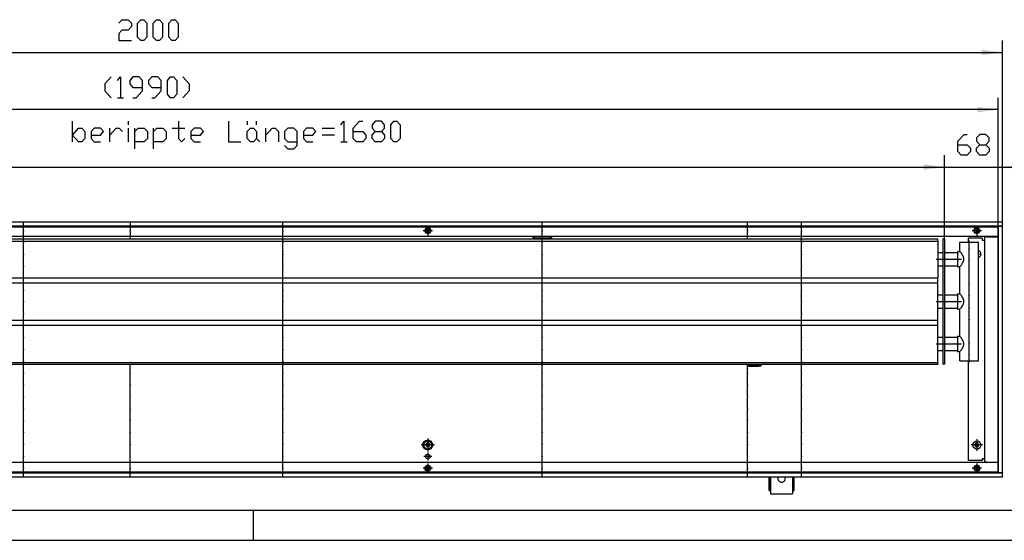
# Model space of a CAD drawing. Units: inches. Extents: x -9685 to -3769, y -9399 to -5241.
# Drawn here: x -8490 to -7331, y -9399 to -8785 of the extents above; entities that cross this region are included whole.
import ezdxf

# ---------------------------------------------------------------- set-up
doc = ezdxf.new("R2010")
doc.units = ezdxf.units.IN
doc.header["$MEASUREMENT"] = 0
doc.layers.add('1', color=7, linetype='Continuous')

msp = doc.modelspace()

# ---------------------------------------------------------------- hatches: boundary and pattern name
at = {"layer": '1'}
for points in [[(-7333, -8823.9), (-7357.5, -8820.6), (-7357.5, -8827.1)], [(-7338, -8891.3), (-7362.5, -8888.1), (-7362.5, -8894.6)], [(-7401, -8959), (-7425.5, -8955.8), (-7425.5, -8962.2)], [(-7401, -8959), (-7425.5, -8955.8), (-7425.5, -8962.2)], [(-7308.5, -8955.8), (-7333, -8959), (-7308.5, -8962.2)]]:
    msp.add_hatch(color=2, dxfattribs=at).paths.add_polyline_path(points, flags=0)

# ---------------------------------------------------------------- linework, layer by layer
at = {"color": 3, "linetype": 'Continuous'}
for p, q in [((-7333, -9024), (-9333, -9024)), ((-7333, -9028.6), (-9333, -9028.6)), ((-8010.3, -9030.6), (-8010.3, -9031.1)), ((-8010.3, -9030.6), (-8010.3, -9030.6)), ((-8010.3, -9036.9), (-8010.3, -9031.1)), ((-8009.1, -9030.7), (-8009.1, -9030.6)), ((-8009.1, -9031.1), (-8009.1, -9030.7)), ((-8009.1, -9031.1), (-8009.1, -9036.9)), ((-7363.6, -9030.6), (-7363.6, -9031.1)), ((-7363.6, -9030.6), (-7363.6, -9030.6)), ((-7363.6, -9036.9), (-7363.6, -9031.1)), ((-7362.4, -9030.7), (-7362.4, -9030.6)), ((-7362.4, -9031.1), (-7362.4, -9030.7)), ((-7362.4, -9031.1), (-7362.4, -9036.9)), ((-7337.6, -9319), (-7337.6, -9029)), ((-7337.6, -9029), (-7337.4, -9029)), ((-7333.2, -9029), (-7337.4, -9029)), ((-7334, -9028.9), (-7334, -9028.6)), ((-7334, -9028.9), (-7334, -9029)), ((-7333.2, -9029), (-7333, -9029)), ((-7333, -9024.2), (-7333, -9024)), ((-7333, -9028.4), (-7333, -9024.2)), ((-7333, -9028.6), (-7333, -9028.4)), ((-7333, -9319), (-7333, -9029)), ((-8327.7, -9041), (-9328.4, -9041)), ((-7600.7, -9041), (-8327.7, -9041)), ((-8010.3, -9036.9), (-8010.3, -9037.4)), ((-8010.3, -9037.4), (-8010.3, -9037.4)), ((-8009.1, -9037.3), (-8009.1, -9036.9)), ((-8009.1, -9037.4), (-8009.1, -9037.3)), ((-7886.9, -9041), (-7884.4, -9043.5)), ((-7883.5, -9042.7), (-7885.2, -9041)), ((-7866.3, -9042.7), (-7883.5, -9042.7)), ((-7864.6, -9041), (-7866.3, -9042.7)), ((-7865.4, -9043.5), (-7862.9, -9041)), ((-7337.6, -9041), (-7600.7, -9041)), ((-7356.8, -9043), (-7372.8, -9043)), ((-7363.6, -9036.9), (-7363.6, -9037.4)), ((-7363.6, -9037.4), (-7363.6, -9037.4)), ((-7362.4, -9037.3), (-7362.4, -9036.9)), ((-7362.4, -9037.4), (-7362.4, -9037.3)), ((-7356.8, -9043), (-7356.8, -9045)), ((-7354, -9041.3), (-7354, -9306.8)), ((-7351.2, -9041.3), (-7354, -9041.3)), ((-7352.2, -9041.2), (-7352.3, -9041.3)), ((-7351.2, -9041), (-7352.2, -9041.2)), ((-7351.2, -9041.3), (-7337.9, -9041.3)), ((-7337.6, -9041.3), (-7337.9, -9041.3)), ((-7356.8, -9045), (-7355.6, -9045)), ((-7355.6, -9045), (-7354, -9045)), ((-7372.8, -9305), (-7372.8, -9187.5)), ((-7337.6, -9307), (-9328.4, -9307)), ((-8010.3, -9310.6), (-8010.3, -9311.1)), ((-8010.3, -9310.6), (-8010.3, -9310.6)), ((-8009.1, -9310.7), (-8009.1, -9310.6)), ((-8009.1, -9311.1), (-8009.1, -9310.7)), ((-7356.8, -9305), (-7372.8, -9305)), ((-7363.6, -9310.6), (-7363.6, -9311.1)), ((-7363.6, -9310.6), (-7363.6, -9310.6)), ((-7362.4, -9310.7), (-7362.4, -9310.6)), ((-7362.4, -9311.1), (-7362.4, -9310.7)), ((-7356.8, -9303), (-7356.8, -9305)), ((-7355.6, -9303), (-7356.8, -9303)), ((-7355.6, -9303), (-7354, -9303)), ((-7351.2, -9306.8), (-7354, -9306.8)), ((-7352.2, -9306.8), (-7352.3, -9306.8)), ((-7352.2, -9306.8), (-7351.2, -9307)), ((-7351.2, -9306.8), (-7337.9, -9306.8)), ((-7337.6, -9306.8), (-7337.9, -9306.8)), ((-9333, -9319.4), (-7333, -9319.4)), ((-8010.3, -9316.9), (-8010.3, -9311.1)), ((-8010.3, -9316.9), (-8010.3, -9317.4)), ((-8010.3, -9317.4), (-8010.3, -9317.4)), ((-8009.1, -9311.1), (-8009.1, -9316.9)), ((-8009.1, -9317.3), (-8009.1, -9316.9)), ((-8009.1, -9317.4), (-8009.1, -9317.3)), ((-7363.6, -9316.9), (-7363.6, -9311.1)), ((-7363.6, -9316.9), (-7363.6, -9317.4)), ((-7363.6, -9317.4), (-7363.6, -9317.4)), ((-7362.4, -9311.1), (-7362.4, -9316.9)), ((-7362.4, -9317.3), (-7362.4, -9316.9)), ((-7362.4, -9317.4), (-7362.4, -9317.3)), ((-7337.6, -9319), (-7337.4, -9319)), ((-7337.4, -9319), (-7333.2, -9319)), ((-7334, -9319), (-7334, -9319.2)), ((-7334, -9319.4), (-7334, -9319.2)), ((-7333.2, -9319), (-7333, -9319)), ((-7333, -9319.4), (-7333, -9319.6)), ((-7333, -9323.8), (-7333, -9319.6)), ((-9333, -9324), (-7333, -9324)), ((-7608, -9324), (-7608, -9339.8)), ((-7606.5, -9324), (-7606.5, -9339.8)), ((-7606, -9324), (-7606, -9343.3)), ((-7597.1, -9324), (-7597.4, -9324.9)), ((-7588.6, -9324.9), (-7588.9, -9324)), ((-7580, -9324), (-7580, -9343.3)), ((-7579.5, -9339.8), (-7579.5, -9324)), ((-7578, -9339.8), (-7578, -9324)), ((-7333, -9323.8), (-7333, -9324)), ((-7608, -9339.8), (-7606.5, -9339.8)), ((-7606.5, -9341.3), (-7606.5, -9339.8)), ((-7606.5, -9341.3), (-7606, -9341.3)), ((-7606, -9343.3), (-7606, -9344.3)), ((-7606, -9344.3), (-7580, -9344.3)), ((-7580, -9341.3), (-7579.5, -9341.3)), ((-7580, -9343.3), (-7580, -9344.3)), ((-7579.5, -9339.8), (-7578, -9339.8)), ((-7579.5, -9339.8), (-7579.5, -9341.3))]:
    msp.add_line(p, q, dxfattribs=at)
at = {"color": 1, "linetype": 'Continuous'}
for p, q in [((-9073.5, -9043.5), (-7409, -9043.5)), ((-7409, -9046.5), (-7409, -9043.5)), ((-7403, -9043.5), (-7403, -9191.5)), ((-7403, -9043.5), (-7401, -9043.5)), ((-7401, -9043.5), (-7401, -9191.5)), ((-7372.8, -9047.5), (-7372.8, -9043)), ((-9073.5, -9046.5), (-7409, -9046.5)), ((-7409, -9046.5), (-7409, -9089.5)), ((-7383, -9047.5), (-7376.2, -9047.5)), ((-7383, -9058.5), (-7383, -9047.5)), ((-7376.2, -9047.5), (-7361, -9047.5)), ((-7361, -9187.5), (-7361, -9047.5)), ((-7409, -9059.6), (-7403, -9059.6)), ((-7401, -9059.6), (-7386, -9059.6)), ((-7386, -9058.5), (-7386, -9066.9)), ((-7386, -9058.5), (-7383, -9058.5)), ((-7386, -9066.9), (-7386, -9076.5)), ((-7382.7, -9058.9), (-7383, -9058.5)), ((-7382.3, -9059.4), (-7382.7, -9058.9)), ((-7382, -9059.8), (-7382.3, -9059.4)), ((-7381.6, -9060.2), (-7382, -9059.8)), ((-7381.3, -9060.7), (-7381.6, -9060.2)), ((-7381.1, -9060.9), (-7381.3, -9060.7)), ((-7380.8, -9061.3), (-7381.1, -9060.9)), ((-7380.7, -9061.5), (-7380.8, -9061.3)), ((-7380.4, -9062), (-7380.7, -9061.5)), ((-7380.3, -9062.2), (-7380.4, -9062)), ((-7380, -9062.7), (-7380.3, -9062.2)), ((-7379.8, -9062.9), (-7380, -9062.7)), ((-7379.7, -9063), (-7379.8, -9062.9)), ((-7379.5, -9063.4), (-7379.7, -9063)), ((-7379.4, -9063.6), (-7379.5, -9063.4)), ((-7379.3, -9063.8), (-7379.4, -9063.6)), ((-7379.2, -9064.2), (-7379.3, -9063.8)), ((-7379, -9064.4), (-7379.2, -9064.2)), ((-7378.8, -9064.9), (-7379, -9064.4)), ((-7378.7, -9065.2), (-7378.8, -9064.9)), ((-7378.6, -9065.6), (-7378.7, -9065.2)), ((-7378.5, -9066), (-7378.6, -9065.6)), ((-7378.5, -9066.2), (-7378.5, -9066)), ((-7378.4, -9066.9), (-7378.5, -9066.2)), ((-7378.3, -9067.2), (-7378.4, -9066.9)), ((-7378.4, -9066.9), (-7378.4, -9066.9)), ((-7378.3, -9067.5), (-7378.3, -9067.2)), ((-7361, -9057.2), (-7360.6, -9057.4)), ((-7361, -9060.5), (-7360.9, -9060.8)), ((-7360.9, -9061.2), (-7361, -9061.2)), ((-7361, -9061.8), (-7360.9, -9061.8)), ((-7360.9, -9062.2), (-7361, -9062.5)), ((-7360.6, -9065.6), (-7361, -9065.8)), ((-7360.9, -9060.8), (-7360.8, -9061.5)), ((-7360.9, -9062.2), (-7360.8, -9061.5)), ((-7409, -9075.4), (-7403, -9075.4)), ((-7401, -9075.4), (-7386, -9075.4)), ((-7386, -9076.5), (-7383, -9076.5)), ((-7383, -9076.5), (-7382.9, -9076.3)), ((-7383, -9108.5), (-7383, -9076.5)), ((-7382.9, -9076.3), (-7382.5, -9075.9)), ((-7382.5, -9075.9), (-7382.2, -9075.5)), ((-7382.2, -9075.5), (-7381.7, -9074.9)), ((-7381.7, -9074.9), (-7381.3, -9074.4)), ((-7381.3, -9074.3), (-7380.9, -9073.8)), ((-7381.3, -9074.4), (-7381.3, -9074.3)), ((-7380.9, -9073.7), (-7380.5, -9073.2)), ((-7380.9, -9073.8), (-7380.9, -9073.7)), ((-7380.5, -9073.2), (-7380.4, -9073)), ((-7380.4, -9073), (-7380.2, -9072.7)), ((-7380.2, -9072.7), (-7380.1, -9072.5)), ((-7380.1, -9072.5), (-7380, -9072.3)), ((-7380, -9072.3), (-7379.8, -9072)), ((-7379.8, -9072), (-7379.7, -9072)), ((-7379.7, -9072), (-7379.6, -9071.8)), ((-7379.6, -9071.8), (-7379.5, -9071.6)), ((-7379.5, -9071.6), (-7379.3, -9071.2)), ((-7379.3, -9071.2), (-7379.2, -9071)), ((-7379.2, -9070.9), (-7379, -9070.5)), ((-7379.2, -9071), (-7379.2, -9070.9)), ((-7379, -9070.5), (-7378.9, -9070.2)), ((-7378.9, -9070.2), (-7378.7, -9069.8)), ((-7378.7, -9069.8), (-7378.6, -9069.4)), ((-7378.6, -9069.4), (-7378.5, -9069.1)), ((-7378.5, -9069.1), (-7378.4, -9068.6)), ((-7378.4, -9068.5), (-7378.3, -9068)), ((-7378.4, -9068.6), (-7378.4, -9068.5)), ((-7378.3, -9067.7), (-7378.3, -9067.5)), ((-7378.3, -9068), (-7378.3, -9067.7)), ((-9073.5, -9089.5), (-7409, -9089.5)), ((-7409, -9095.5), (-7409, -9089.5)), ((-9073.5, -9095.5), (-7409, -9095.5)), ((-7409, -9139.5), (-7409, -9095.5)), ((-7409, -9109.6), (-7403, -9109.6)), ((-7401, -9109.6), (-7386, -9109.6)), ((-7386, -9108.5), (-7386, -9119.4)), ((-7386, -9108.5), (-7383, -9108.5)), ((-7382.7, -9108.9), (-7383, -9108.5)), ((-7382.3, -9109.4), (-7382.7, -9108.9)), ((-7382, -9109.8), (-7382.3, -9109.4)), ((-7381.6, -9110.2), (-7382, -9109.8)), ((-7381.3, -9110.7), (-7381.6, -9110.2)), ((-7381.1, -9110.9), (-7381.3, -9110.7)), ((-7380.8, -9111.3), (-7381.1, -9110.9)), ((-7380.7, -9111.5), (-7380.8, -9111.3)), ((-7380.4, -9112), (-7380.7, -9111.5)), ((-7380.3, -9112.2), (-7380.4, -9112)), ((-7380, -9112.7), (-7380.3, -9112.2)), ((-7379.8, -9112.9), (-7380, -9112.7)), ((-7379.7, -9113), (-7379.8, -9112.9)), ((-7379.5, -9113.4), (-7379.7, -9113)), ((-7379.4, -9113.6), (-7379.5, -9113.4)), ((-7379.3, -9113.8), (-7379.4, -9113.6)), ((-7386, -9119.4), (-7386, -9126.5)), ((-7382.2, -9125.5), (-7381.7, -9124.9)), ((-7381.7, -9124.9), (-7381.3, -9124.4)), ((-7381.3, -9124.3), (-7380.9, -9123.8)), ((-7381.3, -9124.4), (-7381.3, -9124.3)), ((-7380.9, -9123.7), (-7380.5, -9123.2)), ((-7380.9, -9123.8), (-7380.9, -9123.7)), ((-7380.5, -9123.2), (-7380.4, -9123)), ((-7380.4, -9123), (-7380.2, -9122.7)), ((-7380.2, -9122.7), (-7380.1, -9122.5)), ((-7380.1, -9122.5), (-7380, -9122.3)), ((-7380, -9122.3), (-7379.8, -9122)), ((-7379.8, -9122), (-7379.7, -9122)), ((-7379.7, -9122), (-7379.6, -9121.8)), ((-7379.6, -9121.8), (-7379.5, -9121.6)), ((-7379.5, -9121.6), (-7379.3, -9121.2)), ((-7379.2, -9114.2), (-7379.3, -9113.8)), ((-7379.3, -9121.2), (-7379.2, -9121)), ((-7379, -9114.4), (-7379.2, -9114.2)), ((-7379.2, -9120.9), (-7379, -9120.5)), ((-7379.2, -9121), (-7379.2, -9120.9)), ((-7378.8, -9114.9), (-7379, -9114.4)), ((-7379, -9120.5), (-7378.9, -9120.2)), ((-7378.9, -9120.2), (-7378.7, -9119.8)), ((-7378.7, -9115.2), (-7378.8, -9114.9)), ((-7378.6, -9115.6), (-7378.7, -9115.2)), ((-7378.7, -9119.8), (-7378.6, -9119.4)), ((-7378.5, -9116), (-7378.6, -9115.6)), ((-7378.6, -9119.4), (-7378.5, -9119.1)), ((-7378.5, -9116.2), (-7378.5, -9116)), ((-7378.4, -9116.9), (-7378.5, -9116.2)), ((-7378.5, -9119.1), (-7378.4, -9118.6)), ((-7378.3, -9117.2), (-7378.4, -9116.9)), ((-7378.4, -9116.9), (-7378.4, -9116.9)), ((-7378.4, -9118.5), (-7378.3, -9118)), ((-7378.4, -9118.6), (-7378.4, -9118.5)), ((-7378.3, -9117.5), (-7378.3, -9117.2)), ((-7378.3, -9117.7), (-7378.3, -9117.5)), ((-7378.3, -9118), (-7378.3, -9117.7)), ((-7409, -9125.4), (-7403, -9125.4)), ((-7401, -9125.4), (-7386, -9125.4)), ((-7386, -9126.5), (-7383, -9126.5)), ((-7383, -9126.5), (-7382.9, -9126.3)), ((-7383, -9158.5), (-7383, -9126.5)), ((-7382.9, -9126.3), (-7382.5, -9125.9)), ((-7382.5, -9125.9), (-7382.2, -9125.5)), ((-9073.5, -9139.5), (-7409, -9139.5)), ((-9073.5, -9145.5), (-7409, -9145.5)), ((-7409, -9145.5), (-7409, -9139.5)), ((-7409, -9189.5), (-7409, -9145.5)), ((-7409, -9159.6), (-7403, -9159.6)), ((-7401, -9159.6), (-7386, -9159.6)), ((-7386, -9158.5), (-7386, -9166.9)), ((-7386, -9158.5), (-7383, -9158.5)), ((-7382.7, -9158.9), (-7383, -9158.5)), ((-7382.3, -9159.4), (-7382.7, -9158.9)), ((-7382, -9159.8), (-7382.3, -9159.4)), ((-7381.6, -9160.2), (-7382, -9159.8)), ((-7386, -9166.9), (-7386, -9176.5)), ((-7381.3, -9160.7), (-7381.6, -9160.2)), ((-7381.1, -9160.9), (-7381.3, -9160.7)), ((-7380.8, -9161.3), (-7381.1, -9160.9)), ((-7380.7, -9161.5), (-7380.8, -9161.3)), ((-7380.4, -9162), (-7380.7, -9161.5)), ((-7380.3, -9162.2), (-7380.4, -9162)), ((-7380, -9162.7), (-7380.3, -9162.2)), ((-7379.8, -9162.9), (-7380, -9162.7)), ((-7379.7, -9163), (-7379.8, -9162.9)), ((-7379.5, -9163.4), (-7379.7, -9163)), ((-7379.7, -9172), (-7379.6, -9171.8)), ((-7379.6, -9171.8), (-7379.5, -9171.6)), ((-7379.4, -9163.6), (-7379.5, -9163.4)), ((-7379.5, -9171.6), (-7379.3, -9171.2)), ((-7379.3, -9163.8), (-7379.4, -9163.6)), ((-7379.2, -9164.2), (-7379.3, -9163.8)), ((-7379.3, -9171.2), (-7379.2, -9171)), ((-7379, -9164.4), (-7379.2, -9164.2)), ((-7379.2, -9170.9), (-7379, -9170.5)), ((-7379.2, -9171), (-7379.2, -9170.9)), ((-7378.8, -9164.9), (-7379, -9164.4)), ((-7379, -9170.5), (-7378.9, -9170.2)), ((-7378.9, -9170.2), (-7378.7, -9169.8)), ((-7378.7, -9165.2), (-7378.8, -9164.9)), ((-7378.6, -9165.6), (-7378.7, -9165.2)), ((-7378.7, -9169.8), (-7378.6, -9169.4)), ((-7378.5, -9166), (-7378.6, -9165.6)), ((-7378.6, -9169.4), (-7378.5, -9169.1)), ((-7378.5, -9166.2), (-7378.5, -9166)), ((-7378.4, -9166.8), (-7378.5, -9166.2)), ((-7378.5, -9169.1), (-7378.4, -9168.6)), ((-7378.4, -9166.9), (-7378.4, -9166.8)), ((-7378.3, -9167.2), (-7378.4, -9166.9)), ((-7378.4, -9168.5), (-7378.3, -9168)), ((-7378.4, -9168.6), (-7378.4, -9168.5)), ((-7378.3, -9167.5), (-7378.3, -9167.2)), ((-7378.3, -9167.7), (-7378.3, -9167.5)), ((-7378.3, -9168), (-7378.3, -9167.7)), ((-7409, -9175.4), (-7403, -9175.4)), ((-7401, -9175.4), (-7386, -9175.4)), ((-7386, -9176.5), (-7383, -9176.5)), ((-7383, -9176.5), (-7382.9, -9176.3)), ((-7383, -9187.5), (-7383, -9176.5)), ((-7382.9, -9176.3), (-7382.5, -9175.9)), ((-7382.5, -9175.9), (-7382.2, -9175.5)), ((-7382.2, -9175.5), (-7381.7, -9174.9)), ((-7381.7, -9174.9), (-7381.3, -9174.4)), ((-7381.3, -9174.3), (-7380.9, -9173.8)), ((-7381.3, -9174.4), (-7381.3, -9174.3)), ((-7380.9, -9173.7), (-7380.5, -9173.2)), ((-7380.9, -9173.8), (-7380.9, -9173.7)), ((-7380.5, -9173.2), (-7380.4, -9173)), ((-7380.4, -9173), (-7380.2, -9172.7)), ((-7380.2, -9172.7), (-7380.1, -9172.5)), ((-7380.1, -9172.5), (-7380, -9172.3)), ((-7380, -9172.3), (-7379.8, -9172)), ((-7379.8, -9172), (-7379.7, -9172)), ((-9073.5, -9189.5), (-7409, -9189.5)), ((-9073.5, -9191.5), (-7409, -9191.5)), ((-7632.6, -9191.5), (-7632.6, -9192)), ((-7632.6, -9191.5), (-7632.6, -9191.5)), ((-7632.6, -9193.5), (-7632.6, -9192)), ((-7632.6, -9192), (-7630.1, -9192)), ((-7632.6, -9193.5), (-7630.1, -9193.5)), ((-7630.1, -9192), (-7620.1, -9192)), ((-7630.1, -9193.5), (-7620.1, -9193.5)), ((-7617.6, -9192), (-7620.1, -9192)), ((-7617.6, -9193.5), (-7620.1, -9193.5)), ((-7617.6, -9191.5), (-7617.6, -9192)), ((-7617.6, -9191.5), (-7617.6, -9191.5)), ((-7617.6, -9192), (-7617.6, -9193.5)), ((-7409, -9189.5), (-7409, -9191.5)), ((-7401, -9191.5), (-7403, -9191.5)), ((-7383, -9187.5), (-7376.2, -9187.5)), ((-7376.2, -9187.5), (-7361, -9187.5))]:
    msp.add_line(p, q, dxfattribs=at)
at = {"color": 3, "linetype": 'Continuous'}
for points in [[(-8013.2, -9034), (-8012.9, -9032.5), (-8011.9, -9031.2), (-8010.5, -9030.5), (-8008.9, -9030.5), (-8007.5, -9031.2), (-8006.5, -9032.5), (-8006.1, -9034), (-8006.5, -9035.5), (-8007.5, -9036.8), (-8008.9, -9037.5), (-8010.5, -9037.5), (-8011.9, -9036.8), (-8012.9, -9035.5), (-8013.2, -9034)], [(-8010.3, -9031.1), (-8011.5, -9031.6), (-8012.4, -9032.7), (-8012.7, -9034), (-8012.4, -9035.3), (-8011.5, -9036.4), (-8010.3, -9036.9)], [(-8009.1, -9036.9), (-8007.8, -9036.4), (-8007, -9035.3), (-8006.7, -9034), (-8007, -9032.7), (-8007.8, -9031.6), (-8009.1, -9031.1)], [(-7366.6, -9034), (-7366.2, -9032.5), (-7365.2, -9031.2), (-7363.8, -9030.5), (-7362.2, -9030.5), (-7360.8, -9031.2), (-7359.8, -9032.5), (-7359.5, -9034), (-7359.8, -9035.5), (-7360.8, -9036.8), (-7362.2, -9037.5), (-7363.8, -9037.5), (-7365.2, -9036.8), (-7366.2, -9035.5), (-7366.6, -9034)], [(-7363.6, -9031.1), (-7364.8, -9031.6), (-7365.7, -9032.7), (-7366, -9034), (-7365.7, -9035.3), (-7364.8, -9036.4), (-7363.6, -9036.9)], [(-7362.4, -9036.9), (-7361.2, -9036.4), (-7360.3, -9035.3), (-7360, -9034), (-7360.3, -9032.7), (-7361.2, -9031.6), (-7362.4, -9031.1)], [(-7360.6, -9065.6), (-7359.4, -9064.6), (-7358.5, -9063.1), (-7358.3, -9061.5), (-7358.5, -9059.9), (-7359.4, -9058.5), (-7360.6, -9057.4)], [(-8015.4, -9286.5), (-8015, -9284.4), (-8013.9, -9282.6), (-8012.2, -9281.4), (-8010.2, -9280.8), (-8008.1, -9281), (-8006.2, -9281.9), (-8004.8, -9283.5), (-8004, -9285.4), (-8004, -9287.6), (-8004.8, -9289.5), (-8006.2, -9291.1), (-8008.1, -9292), (-8010.2, -9292.2), (-8012.2, -9291.7), (-8013.9, -9290.4), (-8015, -9288.6), (-8015.4, -9286.5)], [(-8014.4, -9286.5), (-8014.1, -9284.7), (-8013, -9283.1), (-8011.5, -9282.1), (-8009.7, -9281.8), (-8007.9, -9282.1), (-8006.3, -9283.1), (-8005.3, -9284.7), (-8004.9, -9286.5), (-8005.3, -9288.3), (-8006.3, -9289.9), (-8007.9, -9290.9), (-8009.7, -9291.3), (-8011.5, -9290.9), (-8013, -9289.9), (-8014.1, -9288.3), (-8014.4, -9286.5)], [(-8010.8, -9284.6), (-8011.6, -9285.4), (-8011.9, -9286.5)], [(-8011.6, -9286.2), (-8011.8, -9286.2), (-8011.9, -9286.3), (-8011.9, -9286.5)], [(-8011.9, -9286.5), (-8011.9, -9286.7), (-8011.8, -9286.8), (-8011.6, -9286.8)], [(-8011.9, -9286.5), (-8011.6, -9287.6), (-8010.8, -9288.5)], [(-8011.6, -9286.2), (-8011, -9285.7), (-8010.9, -9285)], [(-8010.9, -9288), (-8011, -9287.3), (-8011.6, -9286.8)], [(-8010.8, -9284.6), (-8010.9, -9284.7), (-8010.9, -9284.8), (-8010.9, -9285)], [(-8008.5, -9284.6), (-8009.7, -9284.3), (-8010.8, -9284.6)], [(-8010.4, -9284.7), (-8010.5, -9284.6), (-8010.6, -9284.5), (-8010.8, -9284.6)], [(-8010.4, -9284.7), (-8009.7, -9285), (-8009, -9284.7)], [(-8008.5, -9284.6), (-8008.7, -9284.5), (-8008.9, -9284.6), (-8009, -9284.7)], [(-8007.4, -9286.5), (-8007.7, -9285.4), (-8008.5, -9284.6)], [(-8008.4, -9285), (-8008.4, -9284.8), (-8008.4, -9284.7), (-8008.5, -9284.6)], [(-8008.5, -9288.5), (-8007.7, -9287.6), (-8007.4, -9286.5)], [(-8008.4, -9285), (-8008.3, -9285.7), (-8007.7, -9286.2)], [(-8007.7, -9286.8), (-8008.3, -9287.3), (-8008.4, -9288)], [(-8007.4, -9286.5), (-8007.5, -9286.3), (-8007.6, -9286.2), (-8007.7, -9286.2)], [(-8007.7, -9286.8), (-8007.6, -9286.8), (-8007.5, -9286.7), (-8007.4, -9286.5)], [(-7367.8, -9286.5), (-7367.4, -9284.7), (-7366.4, -9283.1), (-7364.8, -9282.1), (-7363, -9281.8), (-7361.2, -9282.1), (-7359.6, -9283.1), (-7358.6, -9284.7), (-7358.3, -9286.5), (-7358.6, -9288.3), (-7359.6, -9289.9), (-7361.2, -9290.9), (-7363, -9291.3), (-7364.8, -9290.9), (-7366.4, -9289.9), (-7367.4, -9288.3), (-7367.8, -9286.5)], [(-7364.1, -9284.6), (-7364.9, -9285.4), (-7365.3, -9286.5)], [(-7364.9, -9286.2), (-7365.1, -9286.2), (-7365.2, -9286.3), (-7365.3, -9286.5)], [(-7365.3, -9286.5), (-7365.2, -9286.7), (-7365.1, -9286.8), (-7364.9, -9286.8)], [(-7365.3, -9286.5), (-7364.9, -9287.6), (-7364.1, -9288.5)], [(-7364.9, -9286.2), (-7364.3, -9285.7), (-7364.2, -9285)], [(-7364.2, -9288), (-7364.3, -9287.3), (-7364.9, -9286.8)], [(-7364.1, -9284.6), (-7364.2, -9284.7), (-7364.3, -9284.8), (-7364.2, -9285)], [(-7361.9, -9284.6), (-7363, -9284.3), (-7364.1, -9284.6)], [(-7363.7, -9284.7), (-7363.8, -9284.6), (-7364, -9284.5), (-7364.1, -9284.6)], [(-7363.7, -9284.7), (-7363, -9285), (-7362.3, -9284.7)], [(-7361.9, -9284.6), (-7362, -9284.5), (-7362.2, -9284.6), (-7362.3, -9284.7)], [(-7360.8, -9286.5), (-7361.1, -9285.4), (-7361.9, -9284.6)], [(-7361.8, -9285), (-7361.7, -9284.8), (-7361.8, -9284.7), (-7361.9, -9284.6)], [(-7361.9, -9288.5), (-7361.1, -9287.6), (-7360.8, -9286.5)], [(-7361.8, -9285), (-7361.7, -9285.7), (-7361.1, -9286.2)], [(-7361.1, -9286.8), (-7361.7, -9287.3), (-7361.8, -9288)], [(-7360.8, -9286.5), (-7360.8, -9286.3), (-7360.9, -9286.2), (-7361.1, -9286.2)], [(-7361.1, -9286.8), (-7360.9, -9286.8), (-7360.8, -9286.7), (-7360.8, -9286.5)], [(-8012.4, -9300.3), (-8012, -9298.9), (-8011, -9297.9), (-8009.7, -9297.5), (-8008.3, -9297.9), (-8007.3, -9298.9), (-8006.9, -9300.3), (-8007.3, -9301.6), (-8008.3, -9302.6), (-8009.7, -9303), (-8011, -9302.6), (-8012, -9301.6), (-8012.4, -9300.3)], [(-8010.9, -9288), (-8010.9, -9288.2), (-8010.9, -9288.3), (-8010.8, -9288.5)], [(-8010.8, -9288.5), (-8010.6, -9288.5), (-8010.5, -9288.4), (-8010.4, -9288.3)], [(-8010.8, -9288.5), (-8009.7, -9288.8), (-8008.5, -9288.5)], [(-8009, -9288.3), (-8009.7, -9288), (-8010.4, -9288.3)], [(-8009, -9288.3), (-8008.9, -9288.4), (-8008.7, -9288.5), (-8008.5, -9288.5)], [(-8008.5, -9288.5), (-8008.4, -9288.3), (-8008.4, -9288.2), (-8008.4, -9288)], [(-7364.2, -9288), (-7364.3, -9288.2), (-7364.2, -9288.3), (-7364.1, -9288.5)], [(-7364.1, -9288.5), (-7364, -9288.5), (-7363.8, -9288.4), (-7363.7, -9288.3)], [(-7364.1, -9288.5), (-7363, -9288.8), (-7361.9, -9288.5)], [(-7362.3, -9288.3), (-7363, -9288), (-7363.7, -9288.3)], [(-7362.3, -9288.3), (-7362.2, -9288.4), (-7362, -9288.5), (-7361.9, -9288.5)], [(-7361.9, -9288.5), (-7361.8, -9288.3), (-7361.7, -9288.2), (-7361.8, -9288)], [(-8013.2, -9314), (-8012.9, -9312.5), (-8011.9, -9311.2), (-8010.5, -9310.5), (-8008.9, -9310.5), (-8007.5, -9311.2), (-8006.5, -9312.5), (-8006.1, -9314), (-8006.5, -9315.5), (-8007.5, -9316.8), (-8008.9, -9317.5), (-8010.5, -9317.5), (-8011.9, -9316.8), (-8012.9, -9315.5), (-8013.2, -9314)], [(-7366.6, -9314), (-7366.2, -9312.5), (-7365.2, -9311.2), (-7363.8, -9310.5), (-7362.2, -9310.5), (-7360.8, -9311.2), (-7359.8, -9312.5), (-7359.5, -9314), (-7359.8, -9315.5), (-7360.8, -9316.8), (-7362.2, -9317.5), (-7363.8, -9317.5), (-7365.2, -9316.8), (-7366.2, -9315.5), (-7366.6, -9314)], [(-8010.3, -9311.1), (-8011.5, -9311.6), (-8012.4, -9312.7), (-8012.7, -9314), (-8012.4, -9315.3), (-8011.5, -9316.4), (-8010.3, -9316.9)], [(-8009.1, -9316.9), (-8007.8, -9316.4), (-8007, -9315.3), (-8006.7, -9314), (-8007, -9312.7), (-8007.8, -9311.6), (-8009.1, -9311.1)], [(-7363.6, -9311.1), (-7364.8, -9311.6), (-7365.7, -9312.7), (-7366, -9314), (-7365.7, -9315.3), (-7364.8, -9316.4), (-7363.6, -9316.9)], [(-7362.4, -9316.9), (-7361.2, -9316.4), (-7360.3, -9315.3), (-7360, -9314), (-7360.3, -9312.7), (-7361.2, -9311.6), (-7362.4, -9311.1)], [(-7597.4, -9324.9), (-7597.4, -9326.7), (-7596.7, -9328.3), (-7595.5, -9329.5), (-7593.9, -9330.2), (-7592.1, -9330.2), (-7590.5, -9329.5), (-7589.3, -9328.3), (-7588.6, -9326.7), (-7588.6, -9324.9)]]:
    msp.add_lwpolyline(points, dxfattribs=at)
at = {"color": 1, "linetype": 'Continuous'}
for points in [[(-7360.8, -9061.5), (-7360.8, -9061.3), (-7360.9, -9061.2)], [(-7360.9, -9061.8), (-7360.8, -9061.7), (-7360.8, -9061.5)]]:
    msp.add_lwpolyline(points, dxfattribs=at)
at = {"color": 2}
for p in [(-8485.7, -9034), (-8360, -9033.8), (-8180.3, -9034), (-7874.9, -9034), (-7633, -9033.8), (-7569.5, -9034), (-8485.7, -9048), (-8180.3, -9048), (-7874.9, -9048), (-7569.5, -9048), (-8485.7, -9062), (-8180.3, -9062), (-7874.9, -9062), (-7569.5, -9062), (-8485.7, -9076), (-8180.3, -9076), (-7874.9, -9076), (-7569.5, -9076), (-8485.7, -9090), (-8180.3, -9090), (-7874.9, -9090), (-7569.5, -9090), (-8485.7, -9104), (-8180.3, -9104), (-7874.9, -9104), (-7569.5, -9104), (-8485.7, -9118), (-8180.3, -9118), (-7874.9, -9118), (-7569.5, -9118), (-8485.7, -9132), (-8180.3, -9132), (-7874.9, -9132), (-7569.5, -9132), (-8485.7, -9146), (-8180.3, -9146), (-7874.9, -9146), (-7569.5, -9146), (-8485.7, -9160), (-8180.3, -9160), (-7874.9, -9160), (-7569.5, -9160), (-8485.7, -9174), (-8180.3, -9174), (-7874.9, -9174), (-7569.5, -9174), (-8485.7, -9188), (-8180.3, -9188), (-7874.9, -9188), (-7569.5, -9188), (-8485.7, -9202), (-8360, -9201.8), (-8180.3, -9202), (-7874.9, -9202), (-7633, -9201.8), (-7569.5, -9202), (-8485.7, -9216), (-8360, -9215.8), (-8180.3, -9216), (-7874.9, -9216), (-7633, -9215.8), (-7569.5, -9216), (-8485.7, -9230), (-8360, -9229.8), (-8180.3, -9230), (-7874.9, -9230), (-7633, -9229.8), (-7569.5, -9230), (-8485.7, -9244), (-8360, -9243.8), (-8180.3, -9244), (-7874.9, -9244), (-7633, -9243.8), (-7569.5, -9244), (-8485.7, -9258), (-8360, -9257.8), (-8180.3, -9258), (-7874.9, -9258), (-7633, -9257.8), (-7569.5, -9258), (-8485.7, -9272), (-8360, -9271.8), (-8180.3, -9272), (-7874.9, -9272), (-7633, -9271.8), (-7569.5, -9272), (-8485.7, -9286), (-8360, -9285.8), (-8180.3, -9286), (-8009.7, -9286.5), (-8009.7, -9286.5), (-7874.9, -9286), (-7633, -9285.8), (-7569.5, -9286), (-8485.7, -9300), (-8360, -9299.8), (-8180.3, -9300), (-7874.9, -9300), (-7633, -9299.8), (-7569.5, -9300), (-8485.7, -9314), (-8360, -9313.8), (-8180.3, -9314), (-7874.9, -9314), (-7633, -9313.8), (-7569.5, -9314)]:
    msp.add_point(p, dxfattribs=at)
at = {"color": 1}
for p in [(-7372, -9054.5), (-7403, -9067.5), (-7389, -9067.5), (-7372, -9068.5), (-7372, -9082.5), (-7372, -9096.5), (-7372, -9110.5), (-7403, -9117.5), (-7389, -9117.5), (-7372, -9124.5), (-7372, -9138.5), (-7372, -9152.5), (-7403, -9167.5), (-7389, -9167.5), (-7372, -9166.5), (-7372, -9180.5)]:
    msp.add_point(p, dxfattribs=at)
at = {"layer": '1', "color": 3, "linetype": 'Continuous'}
for p, q in [((-8373.4, -8789.5), (-8369.8, -8785.4)), ((-8369.8, -8785.4), (-8362.4, -8785.4)), ((-8362.4, -8785.4), (-8358.7, -8789.5)), ((-8351.4, -8789.5), (-8347.7, -8785.4)), ((-8347.7, -8785.4), (-8344, -8785.4)), ((-8344, -8785.4), (-8340.4, -8789.5)), ((-8333, -8789.5), (-8329.3, -8785.4)), ((-8329.3, -8785.4), (-8325.7, -8785.4)), ((-8325.7, -8785.4), (-8322, -8789.5)), ((-8314.6, -8789.5), (-8311, -8785.4)), ((-8311, -8785.4), (-8307.3, -8785.4)), ((-8307.3, -8785.4), (-8303.6, -8789.5)), ((-8369.8, -8797.6), (-8373.4, -8801.7)), ((-8362.4, -8797.6), (-8369.8, -8797.6)), ((-8358.7, -8793.5), (-8362.4, -8797.6)), ((-8358.7, -8789.5), (-8358.7, -8793.5)), ((-8351.4, -8805.8), (-8351.4, -8789.5)), ((-8340.4, -8789.5), (-8340.4, -8805.8)), ((-8333, -8805.8), (-8333, -8789.5)), ((-8322, -8789.5), (-8322, -8805.8)), ((-8314.6, -8805.8), (-8314.6, -8789.5)), ((-8303.6, -8789.5), (-8303.6, -8805.8)), ((-8373.4, -8801.7), (-8373.4, -8809.9)), ((-8373.4, -8809.9), (-8358.7, -8809.9)), ((-8347.7, -8809.9), (-8351.4, -8805.8)), ((-8344, -8809.9), (-8347.7, -8809.9)), ((-8340.4, -8805.8), (-8344, -8809.9)), ((-8329.3, -8809.9), (-8333, -8805.8)), ((-8325.7, -8809.9), (-8329.3, -8809.9)), ((-8322, -8805.8), (-8325.7, -8809.9)), ((-8311, -8809.9), (-8314.6, -8805.8)), ((-8307.3, -8809.9), (-8311, -8809.9)), ((-8303.6, -8805.8), (-8307.3, -8809.9)), ((-8382.5, -8852.8), (-8389.8, -8861)), ((-8375.1, -8856.9), (-8371.5, -8852.8)), ((-8371.5, -8852.8), (-8371.5, -8877.3)), ((-8356.8, -8852.8), (-8360.4, -8856.9)), ((-8360.4, -8856.9), (-8360.4, -8861)), ((-8349.4, -8852.8), (-8356.8, -8852.8)), ((-8345.7, -8856.9), (-8349.4, -8852.8)), ((-8345.7, -8869.2), (-8345.7, -8856.9)), ((-8334.7, -8852.8), (-8338.4, -8856.9)), ((-8338.4, -8856.9), (-8338.4, -8861)), ((-8327.4, -8852.8), (-8334.7, -8852.8)), ((-8323.7, -8856.9), (-8327.4, -8852.8)), ((-8323.7, -8869.2), (-8323.7, -8856.9)), ((-8316.3, -8856.9), (-8312.7, -8852.8)), ((-8316.3, -8873.2), (-8316.3, -8856.9)), ((-8312.7, -8852.8), (-8309, -8852.8)), ((-8309, -8852.8), (-8305.3, -8856.9)), ((-8305.3, -8856.9), (-8305.3, -8873.2)), ((-8298, -8852.8), (-8290.6, -8861)), ((-8389.8, -8861), (-8389.8, -8869.2)), ((-8389.8, -8869.2), (-8382.5, -8877.3)), ((-8360.4, -8861), (-8356.8, -8865.1)), ((-8356.8, -8865.1), (-8345.7, -8865.1)), ((-8353.1, -8877.3), (-8345.7, -8869.2)), ((-8338.4, -8861), (-8334.7, -8865.1)), ((-8334.7, -8865.1), (-8323.7, -8865.1)), ((-8331, -8877.3), (-8323.7, -8869.2)), ((-8290.6, -8869.2), (-8298, -8877.3)), ((-8290.6, -8861), (-8290.6, -8869.2)), ((-8375.1, -8877.3), (-8367.8, -8877.3)), ((-8356.8, -8877.3), (-8353.1, -8877.3)), ((-8334.7, -8877.3), (-8331, -8877.3)), ((-8312.7, -8877.3), (-8316.3, -8873.2)), ((-8309, -8877.3), (-8312.7, -8877.3)), ((-8305.3, -8873.2), (-8309, -8877.3)), ((-8428.1, -8929.5), (-8428.1, -8905)), ((-8362, -8909.1), (-8362, -8905)), ((-8303.2, -8905), (-8303.2, -8925.4)), ((-8244.4, -8905), (-8244.4, -8929.5)), ((-8222.3, -8905), (-8222.3, -8909.1)), ((-8211.3, -8909.1), (-8211.3, -8905)), ((-8112.1, -8909.1), (-8108.4, -8905)), ((-8108.4, -8905), (-8108.4, -8929.5)), ((-8097.4, -8913.2), (-8090, -8905)), ((-8090, -8905), (-8086.3, -8905)), ((-8071.6, -8905), (-8075.3, -8909.1)), ((-8064.3, -8905), (-8071.6, -8905)), ((-8060.6, -8909.1), (-8064.3, -8905)), ((-8053.3, -8909.1), (-8049.6, -8905)), ((-8049.6, -8905), (-8045.9, -8905)), ((-8045.9, -8905), (-8042.2, -8909.1)), ((-8428.1, -8921.3), (-8420.8, -8913.2)), ((-8420.8, -8913.2), (-8417.1, -8913.2)), ((-8417.1, -8913.2), (-8413.4, -8917.2)), ((-8402.4, -8913.2), (-8406.1, -8917.2)), ((-8395, -8913.2), (-8402.4, -8913.2)), ((-8391.4, -8917.2), (-8395, -8913.2)), ((-8384, -8929.5), (-8384, -8913.2)), ((-8384, -8921.3), (-8376.7, -8913.2)), ((-8376.7, -8913.2), (-8373, -8913.2)), ((-8373, -8913.2), (-8369.3, -8917.2)), ((-8362, -8929.5), (-8362, -8913.2)), ((-8354.6, -8937.7), (-8354.6, -8913.2)), ((-8354.6, -8917.2), (-8350.9, -8913.2)), ((-8350.9, -8913.2), (-8343.6, -8913.2)), ((-8343.6, -8913.2), (-8339.9, -8917.2)), ((-8332.6, -8937.7), (-8332.6, -8913.2)), ((-8332.6, -8917.2), (-8328.9, -8913.2)), ((-8328.9, -8913.2), (-8321.5, -8913.2)), ((-8321.5, -8913.2), (-8317.9, -8917.2)), ((-8310.5, -8913.2), (-8295.8, -8913.2)), ((-8284.8, -8913.2), (-8288.5, -8917.2)), ((-8277.4, -8913.2), (-8284.8, -8913.2)), ((-8273.8, -8917.2), (-8277.4, -8913.2)), ((-8222.3, -8917.2), (-8218.6, -8913.2)), ((-8218.6, -8913.2), (-8215, -8913.2)), ((-8215, -8913.2), (-8211.3, -8917.2)), ((-8200.3, -8929.5), (-8200.3, -8913.2)), ((-8200.3, -8921.3), (-8192.9, -8913.2)), ((-8192.9, -8913.2), (-8189.2, -8913.2)), ((-8189.2, -8913.2), (-8185.6, -8917.2)), ((-8174.5, -8913.2), (-8178.2, -8917.2)), ((-8167.2, -8913.2), (-8174.5, -8913.2)), ((-8163.5, -8917.2), (-8167.2, -8913.2)), ((-8152.5, -8913.2), (-8156.2, -8917.2)), ((-8145.1, -8913.2), (-8152.5, -8913.2)), ((-8141.5, -8917.2), (-8145.1, -8913.2)), ((-8134.1, -8913.2), (-8119.4, -8913.2)), ((-8097.4, -8925.4), (-8097.4, -8913.2)), ((-8075.3, -8909.1), (-8075.3, -8913.2)), ((-8075.3, -8913.2), (-8071.6, -8917.2)), ((-8064.3, -8917.2), (-8060.6, -8913.2)), ((-8060.6, -8913.2), (-8060.6, -8909.1)), ((-8053.3, -8925.4), (-8053.3, -8909.1)), ((-8042.2, -8909.1), (-8042.2, -8925.4)), ((-8420.8, -8929.5), (-8428.1, -8921.3)), ((-8413.4, -8925.4), (-8417.1, -8929.5)), ((-8413.4, -8917.2), (-8413.4, -8925.4)), ((-8406.1, -8917.2), (-8406.1, -8925.4)), ((-8406.1, -8921.3), (-8395, -8921.3)), ((-8406.1, -8925.4), (-8402.4, -8929.5)), ((-8395, -8921.3), (-8391.4, -8917.2)), ((-8339.9, -8925.4), (-8343.6, -8929.5)), ((-8339.9, -8917.2), (-8339.9, -8925.4)), ((-8317.9, -8925.4), (-8321.5, -8929.5)), ((-8317.9, -8917.2), (-8317.9, -8925.4)), ((-8303.2, -8925.4), (-8299.5, -8929.5)), ((-8299.5, -8929.5), (-8295.8, -8925.4)), ((-8288.5, -8917.2), (-8288.5, -8925.4)), ((-8288.5, -8921.3), (-8277.4, -8921.3)), ((-8288.5, -8925.4), (-8284.8, -8929.5)), ((-8277.4, -8921.3), (-8273.8, -8917.2)), ((-8222.3, -8925.4), (-8222.3, -8917.2)), ((-8218.6, -8929.5), (-8222.3, -8925.4)), ((-8211.3, -8925.4), (-8215, -8929.5)), ((-8211.3, -8917.2), (-8211.3, -8925.4)), ((-8211.3, -8925.4), (-8207.6, -8929.5)), ((-8185.6, -8917.2), (-8185.6, -8929.5)), ((-8178.2, -8917.2), (-8178.2, -8925.4)), ((-8178.2, -8925.4), (-8174.5, -8929.5)), ((-8163.5, -8933.6), (-8163.5, -8917.2)), ((-8156.2, -8917.2), (-8156.2, -8925.4)), ((-8156.2, -8921.3), (-8145.1, -8921.3)), ((-8156.2, -8925.4), (-8152.5, -8929.5)), ((-8145.1, -8921.3), (-8141.5, -8917.2)), ((-8119.4, -8921.3), (-8134.1, -8921.3)), ((-8097.4, -8917.2), (-8086.3, -8917.2)), ((-8093.7, -8929.5), (-8097.4, -8925.4)), ((-8086.3, -8917.2), (-8082.7, -8921.3)), ((-8082.7, -8925.4), (-8086.3, -8929.5)), ((-8082.7, -8921.3), (-8082.7, -8925.4)), ((-8075.3, -8921.3), (-8071.6, -8917.2)), ((-8075.3, -8925.4), (-8075.3, -8921.3)), ((-8071.6, -8929.5), (-8075.3, -8925.4)), ((-8071.6, -8917.2), (-8064.3, -8917.2)), ((-8064.3, -8917.2), (-8060.6, -8921.3)), ((-8060.6, -8925.4), (-8064.3, -8929.5)), ((-8060.6, -8921.3), (-8060.6, -8925.4)), ((-8049.6, -8929.5), (-8053.3, -8925.4)), ((-8042.2, -8925.4), (-8045.9, -8929.5)), ((-7385.4, -8928.7), (-7378, -8920.5)), ((-7378, -8920.5), (-7374.4, -8920.5)), ((-7359.7, -8920.5), (-7363.3, -8924.6)), ((-7363.3, -8924.6), (-7363.3, -8928.7)), ((-7352.3, -8920.5), (-7359.7, -8920.5)), ((-7348.6, -8924.6), (-7352.3, -8920.5)), ((-7348.6, -8928.7), (-7348.6, -8924.6)), ((-8417.1, -8929.5), (-8420.8, -8929.5)), ((-8402.4, -8929.5), (-8395, -8929.5)), ((-8343.6, -8929.5), (-8354.6, -8929.5)), ((-8321.5, -8929.5), (-8332.6, -8929.5)), ((-8284.8, -8929.5), (-8277.4, -8929.5)), ((-8244.4, -8929.5), (-8229.7, -8929.5)), ((-8215, -8929.5), (-8218.6, -8929.5)), ((-8178.2, -8933.6), (-8174.5, -8937.7)), ((-8174.5, -8929.5), (-8163.5, -8929.5)), ((-8174.5, -8937.7), (-8167.2, -8937.7)), ((-8167.2, -8937.7), (-8163.5, -8933.6)), ((-8152.5, -8929.5), (-8145.1, -8929.5)), ((-8112.1, -8929.5), (-8104.7, -8929.5)), ((-8086.3, -8929.5), (-8093.7, -8929.5)), ((-8064.3, -8929.5), (-8071.6, -8929.5)), ((-8045.9, -8929.5), (-8049.6, -8929.5)), ((-7385.4, -8940.9), (-7385.4, -8928.7)), ((-7385.4, -8932.8), (-7374.4, -8932.8)), ((-7374.4, -8932.8), (-7370.7, -8936.8)), ((-7370.7, -8936.8), (-7370.7, -8940.9)), ((-7363.3, -8928.7), (-7359.7, -8932.8)), ((-7363.3, -8936.8), (-7359.7, -8932.8)), ((-7363.3, -8940.9), (-7363.3, -8936.8)), ((-7359.7, -8932.8), (-7352.3, -8932.8)), ((-7352.3, -8932.8), (-7348.6, -8928.7)), ((-7352.3, -8932.8), (-7348.6, -8936.8)), ((-7348.6, -8936.8), (-7348.6, -8940.9)), ((-7381.7, -8945), (-7385.4, -8940.9)), ((-7374.4, -8945), (-7381.7, -8945)), ((-7370.7, -8940.9), (-7374.4, -8945)), ((-7359.7, -8945), (-7363.3, -8940.9)), ((-7352.3, -8945), (-7359.7, -8945)), ((-7348.6, -8940.9), (-7352.3, -8945))]:
    msp.add_line(p, q, dxfattribs=at)
at = {"layer": '1', "color": 2, "linetype": 'Continuous'}
for p, q in [((-7333, -9029), (-7333, -8809.9)), ((-9333, -8823.9), (-7333, -8823.9)), ((-7338, -9030), (-7338, -8877.3)), ((-7338, -8891.3), (-9328, -8891.3)), ((-7401, -9043.5), (-7401, -8945)), ((-7401, -9043.5), (-7401, -8945)), ((-7333, -9029), (-7333, -8945)), ((-9081, -8959), (-7401, -8959)), ((-7450, -8959), (-7401, -8959)), ((-7401, -8959), (-7333, -8959)), ((-7333, -8959), (-7284, -8959)), ((-7338, -9030), (-9328, -9030)), ((-8485.7, -9033), (-8485.7, -9024)), ((-8360, -9024), (-8360, -9032.8)), ((-8180.3, -9033), (-8180.3, -9024)), ((-8009.7, -9028.5), (-8009.7, -9039.6)), ((-7874.9, -9033), (-7874.9, -9024)), ((-7633, -9032.8), (-7633, -9024)), ((-7569.5, -9033), (-7569.5, -9024)), ((-7363, -9028.5), (-7363, -9039.6)), ((-7338, -9318), (-7338, -9030)), ((-8485.7, -9047), (-8485.7, -9035)), ((-8360, -9034.8), (-8360, -9043.5)), ((-8180.3, -9047), (-8180.3, -9035)), ((-8004.1, -9034), (-8015.2, -9034)), ((-7874.9, -9047), (-7874.9, -9035)), ((-7633, -9043.5), (-7633, -9034.8)), ((-7569.5, -9047), (-7569.5, -9035)), ((-7357.5, -9034), (-7368.6, -9034)), ((-8485.7, -9061), (-8485.7, -9049)), ((-8180.3, -9061), (-8180.3, -9049)), ((-7874.9, -9061), (-7874.9, -9049)), ((-7569.5, -9061), (-7569.5, -9049)), ((-8485.7, -9075), (-8485.7, -9063)), ((-8180.3, -9075), (-8180.3, -9063)), ((-7874.9, -9075), (-7874.9, -9063)), ((-7569.5, -9075), (-7569.5, -9063)), ((-8485.7, -9089), (-8485.7, -9077)), ((-8180.3, -9089), (-8180.3, -9077)), ((-7874.9, -9089), (-7874.9, -9077)), ((-7569.5, -9089), (-7569.5, -9077)), ((-8485.7, -9103), (-8485.7, -9091)), ((-8180.3, -9103), (-8180.3, -9091)), ((-7874.9, -9103), (-7874.9, -9091)), ((-7569.5, -9103), (-7569.5, -9091)), ((-8485.7, -9117), (-8485.7, -9105)), ((-8180.3, -9117), (-8180.3, -9105)), ((-7874.9, -9117), (-7874.9, -9105)), ((-7569.5, -9117), (-7569.5, -9105)), ((-8485.7, -9131), (-8485.7, -9119)), ((-8180.3, -9131), (-8180.3, -9119)), ((-7874.9, -9131), (-7874.9, -9119)), ((-7569.5, -9131), (-7569.5, -9119)), ((-8485.7, -9145), (-8485.7, -9133)), ((-8180.3, -9145), (-8180.3, -9133)), ((-7874.9, -9145), (-7874.9, -9133)), ((-7569.5, -9145), (-7569.5, -9133)), ((-8485.7, -9159), (-8485.7, -9147)), ((-8180.3, -9159), (-8180.3, -9147)), ((-7874.9, -9159), (-7874.9, -9147)), ((-7569.5, -9159), (-7569.5, -9147)), ((-8485.7, -9173), (-8485.7, -9161)), ((-8180.3, -9173), (-8180.3, -9161)), ((-7874.9, -9173), (-7874.9, -9161)), ((-7569.5, -9173), (-7569.5, -9161)), ((-8485.7, -9187), (-8485.7, -9175)), ((-8180.3, -9187), (-8180.3, -9175)), ((-7874.9, -9187), (-7874.9, -9175)), ((-7569.5, -9187), (-7569.5, -9175)), ((-8485.7, -9201), (-8485.7, -9189)), ((-8360, -9200.8), (-8360, -9191.5)), ((-8180.3, -9201), (-8180.3, -9189)), ((-7874.9, -9201), (-7874.9, -9189)), ((-7633, -9200.8), (-7633, -9191.5)), ((-7569.5, -9201), (-7569.5, -9189)), ((-8485.7, -9215), (-8485.7, -9203)), ((-8360, -9214.8), (-8360, -9202.8)), ((-8180.3, -9215), (-8180.3, -9203)), ((-7874.9, -9215), (-7874.9, -9203)), ((-7633, -9214.8), (-7633, -9202.8)), ((-7569.5, -9215), (-7569.5, -9203)), ((-8485.7, -9229), (-8485.7, -9217)), ((-8360, -9228.8), (-8360, -9216.8)), ((-8180.3, -9229), (-8180.3, -9217)), ((-7874.9, -9229), (-7874.9, -9217)), ((-7633, -9228.8), (-7633, -9216.8)), ((-7569.5, -9229), (-7569.5, -9217)), ((-8485.7, -9243), (-8485.7, -9231)), ((-8360, -9242.8), (-8360, -9230.8)), ((-8180.3, -9243), (-8180.3, -9231)), ((-7874.9, -9243), (-7874.9, -9231)), ((-7633, -9242.8), (-7633, -9230.8)), ((-7569.5, -9243), (-7569.5, -9231)), ((-8485.7, -9257), (-8485.7, -9245)), ((-8360, -9256.8), (-8360, -9244.8)), ((-8180.3, -9257), (-8180.3, -9245)), ((-7874.9, -9257), (-7874.9, -9245)), ((-7633, -9256.8), (-7633, -9244.8)), ((-7569.5, -9257), (-7569.5, -9245)), ((-8485.7, -9271), (-8485.7, -9259)), ((-8360, -9270.8), (-8360, -9258.8)), ((-8180.3, -9271), (-8180.3, -9259)), ((-7874.9, -9271), (-7874.9, -9259)), ((-7633, -9270.8), (-7633, -9258.8)), ((-7569.5, -9271), (-7569.5, -9259)), ((-8485.7, -9285), (-8485.7, -9273)), ((-8360, -9284.8), (-8360, -9272.8)), ((-8180.3, -9285), (-8180.3, -9273)), ((-7874.9, -9285), (-7874.9, -9273)), ((-7633, -9284.8), (-7633, -9272.8)), ((-7569.5, -9285), (-7569.5, -9273)), ((-8485.7, -9299), (-8485.7, -9287)), ((-8360, -9298.8), (-8360, -9286.8)), ((-8180.3, -9299), (-8180.3, -9287)), ((-8010.7, -9286.5), (-8017.4, -9286.5)), ((-8009.7, -9278.8), (-8009.7, -9285.5)), ((-8009.7, -9287.5), (-8009.7, -9294.3)), ((-8001.9, -9286.5), (-8008.7, -9286.5)), ((-7874.9, -9299), (-7874.9, -9287)), ((-7633, -9298.8), (-7633, -9286.8)), ((-7569.5, -9299), (-7569.5, -9287)), ((-7356.3, -9286.5), (-7369.8, -9286.5)), ((-7363, -9279.8), (-7363, -9293.3)), ((-8009.7, -9295.5), (-8009.7, -9305)), ((-8485.7, -9313), (-8485.7, -9301)), ((-8360, -9312.8), (-8360, -9300.8)), ((-8180.3, -9313), (-8180.3, -9301)), ((-8004.9, -9300.3), (-8014.4, -9300.3)), ((-8009.7, -9308.5), (-8009.7, -9319.6)), ((-7874.9, -9313), (-7874.9, -9301)), ((-7633, -9312.8), (-7633, -9300.8)), ((-7569.5, -9313), (-7569.5, -9301)), ((-7363, -9308.5), (-7363, -9319.6)), ((-9328, -9318), (-7338, -9318)), ((-8485.7, -9324), (-8485.7, -9315)), ((-8360, -9324), (-8360, -9314.8)), ((-8180.3, -9324), (-8180.3, -9315)), ((-8004.1, -9314), (-8015.2, -9314)), ((-7874.9, -9324), (-7874.9, -9315)), ((-7633, -9324), (-7633, -9314.8)), ((-7569.5, -9324), (-7569.5, -9315)), ((-7357.5, -9314), (-7368.6, -9314)), ((-8215.3, -9363.9), (-8215.3, -9398.9)), ((-9685.3, -9398.9), (-3798.3, -9398.9))]:
    msp.add_line(p, q, dxfattribs=at)
at = {"layer": '1', "color": 1, "linetype": 'Continuous'}
for p, q in [((-7372, -9053.5), (-7372, -9045.5)), ((-7372, -9067.5), (-7372, -9055.5)), ((-7411, -9067.5), (-7404, -9067.5)), ((-7402, -9067.5), (-7390, -9067.5)), ((-7388, -9067.5), (-7381, -9067.5)), ((-7372, -9081.5), (-7372, -9069.5)), ((-7372, -9095.5), (-7372, -9083.5)), ((-7372, -9109.5), (-7372, -9097.5)), ((-7372, -9123.5), (-7372, -9111.5)), ((-7411, -9117.5), (-7404, -9117.5)), ((-7402, -9117.5), (-7390, -9117.5)), ((-7388, -9117.5), (-7381, -9117.5)), ((-7372, -9137.5), (-7372, -9125.5)), ((-7372, -9151.5), (-7372, -9139.5)), ((-7372, -9165.5), (-7372, -9153.5)), ((-7411, -9167.5), (-7404, -9167.5)), ((-7402, -9167.5), (-7390, -9167.5)), ((-7388, -9167.5), (-7381, -9167.5)), ((-7372, -9179.5), (-7372, -9167.5)), ((-7372, -9189.5), (-7372, -9181.5))]:
    msp.add_line(p, q, dxfattribs=at)
at = {"layer": '1', "color": 7, "linetype": 'Continuous'}
msp.add_line((-3833.3, -9363.9), (-9545.3, -9363.9), dxfattribs=at)

doc.saveas('drawing.dxf')
